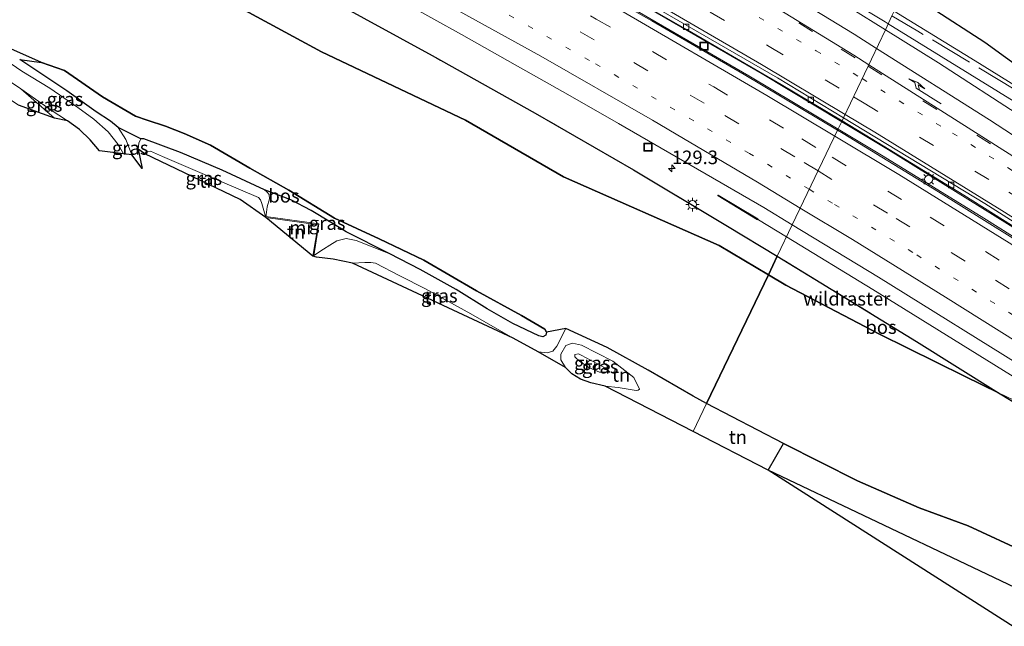
# Model space of a CAD drawing. Units: metres. Extents: x 189995 to 200010, y 443749 to 450001.
# Drawn here: x 192581 to 192763, y 447232 to 447344 of the extents above; entities that cross this region are included whole.
import ezdxf
from ezdxf.enums import TextEntityAlignment as Align

# ---------------------------------------------------------------- set-up
doc = ezdxf.new("R2010")
doc.units = ezdxf.units.M
for name, pattern in [('IE-TERREINAFSCHEIDING', [10, 8, -2]), ('VW-1-3_STREEP', [4, 1, -3]), ('VW-3-9_STREEP', [12, 3, -9])]:
    doc.linetypes.add(name, pattern=pattern)
doc.layers.get('0').update_dxf_attribs({"lineweight": 25})
for name, color, linetype, lineweight in [('B-ME-AM-KILOMETR-S-B1', 7, 'Continuous', 18), ('B-ME-BV-GELEIDECONSTRUCTIE-GELEIDERAIL-L-B1', 213, 'BV-GELEIDERAIL', 18), ('B-ME-GR-BOS-GV-B6', 10, 'Continuous', 25), ('B-ME-GW-KRUINLIJN-L-B1', 93, 'Continuous', 18), ('B-ME-GW-TEENLIJN-L-B1', 93, 'Continuous', 18), ('B-ME-IE-GRASLAND-GV-B6', 93, 'Continuous', 18), ('B-ME-IE-GRONDWERKLIJN-GROND_INGERICHT-GV-B6', 253, 'Continuous', 18), ('B-ME-IE-HULPGEOMETRIE-L-B1', 53, 'Continuous', 18), ('B-ME-IE-INRICHTINGSELEMENT-S-B1', 253, 'Continuous', 18), ('B-ME-IE-MEUBILAIR_WEGMEUBILAIR-LICHTMAST-S-B1', 8, 'Continuous', 18), ('B-ME-IE-TERMINAL-L-B1', 8, 'Continuous', 18), ('B-ME-IE-TERREINAFSCHEIDING-RASTERHEKWERK-L-B1', 8, 'IE-TERREINAFSCHEIDING', 18), ('B-ME-KG-KADASTRAAL-OPNAMEDTMGRENS-L-B1', 10, 'Continuous', 25), ('B-ME-MW-MUUR-L-B1', 8, 'IE-TERREINAFSCHEIDING-KUNSTMATIG', 18), ('B-ME-VH-VERH_SOORT-BETON-OVERIG-GV-B6', 8, 'IE-TERREINAFSCHEIDING-NATUURLIJK-HOUTWAL', 18), ('B-ME-VH-VERH_SOORT-BITUMEN-GV-B6', 8, 'IE-TERREINAFSCHEIDING-NATUURLIJK-HOUTWAL', 18), ('B-ME-VH-VERH_SOORT-ONVERHARD-GV-B6', 8, 'Continuous', 18), ('B-ME-VV-KOLK-S-B1', 8, 'Continuous', 18), ('B-ME-VW-MARKERING-13STREEP-045-L-B1', 255, 'VW-1-3_STREEP', 18), ('B-ME-VW-MARKERING-39STREEP-015-L-B1', 255, 'VW-3-9_STREEP', 18), ('B-ME-VW-MARKERING-PIJLRE750-S-B1', 7, 'Continuous', 18), ('B-ME-VW-MARKERING-STREEP-015-L-B1', 7, 'Continuous', 18)]:
    doc.layers.add(name, color=color, linetype=linetype, lineweight=lineweight)
doc.styles.add('NLCS-ISO', font='NLCS-ISO.TTF')
doc.linetypes.add('BV-GELEIDERAIL', pattern='A,10,-3,[108,NLCS.SHX,S=1,R=0,X=0,Y=0],-3', length=16)
doc.linetypes.add('IE-TERREINAFSCHEIDING-KUNSTMATIG', pattern='A,4,[82,NLCS.SHX,S=0.75,R=90,X=0,Y=0],4,-2', length=10)
doc.linetypes.add('IE-TERREINAFSCHEIDING-NATUURLIJK-HOUTWAL', pattern='A,7,-1.5,[67,NLCS.SHX,S=0.75,R=45,X=0,Y=0],-1.5,7,-1.5,[70,NLCS.SHX,S=0.75,R=0,X=0,Y=0],-1.5', length=20)

# ---------------------------------------------------------------- blocks, each defined once
blk = doc.blocks.new('put')
for p, q in [((0.75, 0.75), (-0.75, 0.75)), ((-0.75, 0.75), (-0.75, -0.75)), ((0.75, -0.75), (0.75, 0.75)), ((-0.75, -0.75), (0.75, -0.75))]:
    blk.add_line(p, q)
blk.add_lwpolyline([(-0.625, 0.625), (0.625, 0.625), (0.625, -0.625), (-0.625, -0.625)], close=True)
blk = doc.blocks.new('hecto')
for p, q in [((0, 0.625), (-0.625, 0)), ((0, -0.625), (0, 0.625)), ((-0.625, 0), (0.625, 0)), ((0.625, 0), (0, -0.625))]:
    blk.add_line(p, q)
blk = doc.blocks.new('kolk')
blk.add_lwpolyline([(-0.5, -0.5), (0.5, -0.5), (0.5, 0.5), (-0.5, 0.5)], close=True)
blk = doc.blocks.new('lantaarnpaal')
for p, q in [((-0.75, 0), (-1.25, 0)), ((-0.88, 0.88), (-0.53, 0.53)), ((0, 0.75), (0, 1.25)), ((0.53, 0.53), (0.88, 0.88)), ((0.75, 0), (1.25, 0)), ((-0.53, -0.53), (-0.88, -0.88)), ((0, -0.75), (0, -1.25)), ((0.53, -0.53), (0.88, -0.88))]:
    blk.add_line(p, q)
blk.add_circle((0, 0), 0.75)
blk = doc.blocks.new('pijlr')
for p, q in [((0, 0, 0.1), (5.45, 0, 0.1)), ((5.45, -0.75, 0.1), (4.7, 0, 0.1)), ((6.2, -0.75, 0.1), (5.45, 0, 0.1)), ((4, -0.75, 0.1), (5.45, -0.75, 0.1)), ((5.7, -1.05, 0.1), (4, -0.75, 0.1)), ((7.5, -0.75, 0.1), (5.7, -1.05, 0.1)), ((7.5, -0.75, 0.1), (6.2, -0.75, 0.1))]:
    blk.add_line(p, q)

msp = doc.modelspace()

# ---------------------------------------------------------------- linework, layer by layer
at = {"layer": 'B-ME-BV-GELEIDECONSTRUCTIE-GELEIDERAIL-L-B1'}
for points in [[(192741.26, 447343.72, 64.2), (192740.69, 447344.07, 64.21), (192711.14, 447361.93, 64.36), (192682.19, 447379.28, 64.54), (192674.62, 447384.08, 64.6), (192654.83, 447396.18, 64.67), (192634.73, 447407.94, 64.81), (192615.96, 447418.5, 64.91), (192595.63, 447429.51, 64.97), (192571.88, 447441.9, 65.02), (192549.28, 447453.3, 65.11), (192505.62, 447474.85, 65.27), (192480.68, 447486.99, 65.33), (192469.37, 447492.22, 65.35), (192458.67, 447496.81, 65.33), (192449.95, 447500.36, 65.34), (192428.59, 447508.66, 65.37)], [(192413.1, 447481.09, 64.67), (192440.45, 447470.36, 64.65), (192455.41, 447464.33, 64.65), (192483.91, 447452.46, 64.6), (192508.87, 447441.58, 64.55), (192535.52, 447429.74, 64.54), (192555.66, 447420.38, 64.48), (192583.54, 447406.88, 64.43), (192604.55, 447396.47, 64.38), (192625.5, 447385.73, 64.36), (192656.35, 447369.41, 64.24), (192675.43, 447358.9, 64.15), (192697.41, 447346.4, 64.02), (192717.97, 447334.46, 63.91), (192732.67, 447325.65, 63.82)], [(192732, 447324.25, 63.81), (192715.51, 447334.12, 63.91), (192690.66, 447348.59, 64.04), (192674.99, 447357.41, 64.11), (192645.05, 447373.72, 64.26), (192622.49, 447385.63, 64.34), (192596.59, 447398.77, 64.41), (192573.91, 447409.94, 64.49), (192546.14, 447423.26, 64.56), (192518.2, 447436.15, 64.62), (192496.83, 447445.42, 64.63), (192459.82, 447461.02, 64.67), (192439.73, 447469.2, 64.68), (192412.36, 447479.75, 64.7)], [(192967.2, 447184.11, 62.15), (192944.29, 447202.25, 62.41), (192909.12, 447229.29, 62.81), (192895.28, 447239.59, 62.93), (192868.14, 447259.03, 63.16), (192834.43, 447282.89, 63.46), (192810.35, 447299.55, 63.69), (192783.9, 447317.24, 63.85), (192771.43, 447325.16, 63.95), (192741.26, 447343.72, 64.2)], [(193015.86, 447117.7, 61.06), (192998.62, 447132.53, 61.3), (192976.44, 447151.08, 61.61), (192960.99, 447163.77, 61.77), (192934.21, 447185.13, 62.09), (192915.45, 447199.6, 62.28), (192901.1, 447210.55, 62.43), (192868.82, 447234.24, 62.76), (192842.46, 447252.88, 63.01), (192821.55, 447267.19, 63.2), (192804.92, 447278.31, 63.31), (192777.46, 447296.19, 63.51), (192758.95, 447307.82, 63.65), (192740.32, 447319.27, 63.76), (192732, 447324.25, 63.81)], [(192732.67, 447325.65, 63.82), (192741.32, 447320.46, 63.76), (192770.66, 447302.24, 63.59), (192803.08, 447281.31, 63.35), (192828.8, 447264.06, 63.12), (192847, 447251.56, 62.97), (192873.95, 447232.34, 62.73), (192896.16, 447216.03, 62.52), (192926.82, 447192.8, 62.18), (192939.76, 447182.71, 62.03), (192963.99, 447163.3, 61.75), (192987.88, 447143.6, 61.46), (193003.1, 447130.76, 61.29), (193016.52, 447119.15, 61.1)], [(192717.15, 447307.62, 63.55), (192717.29, 447307.53, 63.54), (192722.45, 447304.4, 63.51)], [(192722.45, 447304.4, 63.51), (192738.43, 447294.67, 63.41), (192766.94, 447276.97, 63.22), (192784.4, 447266.5, 63.11), (192785.1, 447266.08, 63.11), (192785.61, 447265.77, 63.11), (192824.56, 447241.78, 62.83), (192851.88, 447224.03, 62.62), (192859.18, 447219.03, 62.55), (192883.24, 447201.39, 62.3), (192906.32, 447184.07, 62.06), (192921.1, 447172.59, 61.9), (192946.96, 447152.1, 61.6), (192966.43, 447136.18, 61.36), (192988.87, 447117.3, 61.05), (193007.69, 447100.83, 60.79), (193007.78, 447100.75, 60.79)]]:
    msp.add_polyline3d(points, dxfattribs=at)
at = {"layer": 'B-ME-GR-BOS-GV-B6'}
for points in [[(192600.63, 447367.69, 62.83), (192600.75, 447367.63, 62.98), (192606.78, 447364.55, 62.94), (192609.05, 447363.4, 62.93), (192619.83, 447357.91, 62.73), (192638.41, 447348.01, 62.81), (192657, 447337.85, 62.67), (192676.03, 447327.2, 62.51), (192694.19, 447316.73, 62.44), (192711.56, 447306.38, 62.36), (192720.72, 447300.81, 62.37), (192719.12, 447297.37, 62.49), (192710.04, 447302.8, 62.42), (192681.28, 447315.49, 62.8), (192663.18, 447325.91, 62.71), (192636.59, 447338.57, 62.87), (192611.16, 447352.32, 63.01), (192585, 447366.24, 62.85), (192554.65, 447380.65, 63.02)], [(192554.65, 447380.65, 63.02), (192585, 447366.24, 62.85), (192611.16, 447352.32, 63.01), (192636.59, 447338.57, 62.87), (192663.18, 447325.91, 62.71), (192681.28, 447315.49, 62.8), (192710.04, 447302.8, 62.42), (192719.12, 447297.37, 62.49), (192707.72, 447273.58, 76.05), (192705.26, 447274.93, 76.03), (192696.94, 447279.77, 75.96), (192689.35, 447283.92, 75.92), (192681.69, 447287.44, 75.87), (192678.15, 447286.8, 77.11), (192677.82, 447287.34, 77.11), (192673.49, 447289.84, 77.27), (192665.18, 447294.42, 77.23), (192655.5, 447300.07, 77.17), (192647.24, 447303.99, 77.16)], [(192773.72, 447329.7, 65.56), (192759.13, 447340.25, 66.41), (192749.23, 447346.68, 66.5), (192744.02, 447349.5, 66.4), (192753.52, 447369.16, 76.89), (192770.43, 447356.73, 76.13)], [(192647.24, 447303.99, 77.16), (192638.96, 447307.86, 77.16), (192630.51, 447313.01, 77.11), (192623.34, 447317.08, 76.96), (192616.04, 447321.29, 76.76), (192611.21, 447323.44, 76.64), (192607.74, 447324.85, 76.63), (192604.33, 447325.92, 76.58), (192602.17, 447326.69, 76.47), (192596.1, 447330.24, 76.35), (192589.06, 447335.13, 76.17), (192584.81, 447336.61, 76.17), (192576.9, 447340.07, 75.32)], [(192626.03, 447313.04, 76.95), (192618.2, 447316.7, 76.94), (192610.53, 447319.98, 76.92), (192603.72, 447322.5, 76.69), (192603.19, 447322.49, 76.67), (192599.01, 447324.57, 76.52), (192597.56, 447325.76, 76.49), (192594.96, 447327.48, 76.42), (192589.49, 447331.32, 76.28), (192580.81, 447337.12, 76.09), (192584.81, 447336.61, 76.17), (192589.06, 447335.13, 76.17), (192596.1, 447330.24, 76.35), (192602.17, 447326.69, 76.47), (192604.33, 447325.92, 76.58), (192607.74, 447324.85, 76.63), (192611.21, 447323.44, 76.64), (192616.04, 447321.29, 76.76), (192623.34, 447317.08, 76.96), (192630.51, 447313.01, 77.11), (192638.96, 447307.86, 77.16), (192647.24, 447303.99, 77.16), (192655.5, 447300.07, 77.17), (192665.18, 447294.42, 77.23), (192673.49, 447289.84, 77.27), (192677.82, 447287.34, 77.11), (192678.15, 447286.8, 77.11), (192678.02, 447286.24, 77.11), (192677.46, 447285.93, 77.1), (192676.71, 447286.11, 77.08), (192671.9, 447288.36, 77.26), (192667.2, 447291.07, 77.37), (192661.47, 447294.63, 77.23), (192654.82, 447298.37, 77.21), (192649.19, 447301.27, 77.22), (192641.11, 447305.33, 77.18), (192638.22, 447307.09, 77.18), (192634.68, 447309.24, 77.12), (192630.89, 447311.19, 77.13), (192626.03, 447313.04, 76.95)], [(192722.35, 447295.44, 62.51), (192719.12, 447297.37, 62.49), (192720.72, 447300.81, 62.37), (192728.8, 447295.89, 62.37), (192746.5, 447285.08, 62.07), (192761.62, 447275.6, 62.05), (192755.37, 447278.63, 62.24), (192739.63, 447286.4, 62.38), (192722.35, 447295.44, 62.51)], [(192811.58, 447224.01, 71.51), (192791.73, 447234.09, 72.38), (192778.24, 447240.85, 72.97), (192766.93, 447245.93, 73.64), (192756.01, 447251.01, 74.13), (192746.99, 447254.35, 74.79), (192735.58, 447259.29, 75.47), (192721.9, 447266.23, 76.01), (192707.72, 447273.58, 76.05), (192719.12, 447297.37, 62.49), (192722.35, 447295.44, 62.51), (192739.63, 447286.4, 62.38), (192755.37, 447278.63, 62.24), (192761.62, 447275.6, 62.05), (192763.96, 447274.14, 62.05), (192767.5, 447271.99, 62.14), (192780.73, 447263.95, 62.51), (192796.97, 447254.22, 62.48), (192799.92, 447253.89, 62.46), (192800.2, 447254.09, 62.2), (192802.59, 447252.56, 62.15), (192804.58, 447249.92, 62.51), (192817.71, 447242.43, 62.34), (192834.88, 447231.65, 62.17)], [(192794.66, 447225.31, 71.86), (192756.87, 447243.29, 73.84), (192719.07, 447261.27, 75.82), (192721.9, 447266.23, 76.01), (192735.58, 447259.29, 75.47), (192746.99, 447254.35, 74.79), (192756.01, 447251.01, 74.13), (192766.93, 447245.93, 73.64), (192778.24, 447240.85, 72.97), (192791.73, 447234.09, 72.38), (192811.58, 447224.01, 71.51)]]:
    msp.add_polyline3d(points, dxfattribs=at)
at = {"layer": 'B-ME-GW-KRUINLIJN-L-B1'}
msp.add_line((192581, 447331.69, 75.17), (192587.24, 447326.31, 75.61), dxfattribs=at)
for points in [[(192601.5, 447319.54, 76.43), (192600.39, 447322.37, 76.47), (192599.01, 447324.57, 76.52), (192597.56, 447325.76, 76.49), (192594.96, 447327.48, 76.42), (192589.49, 447331.32, 76.28), (192580.81, 447337.12, 76.09), (192584.81, 447336.61, 76.17), (192589.06, 447335.13, 76.17), (192596.1, 447330.24, 76.35), (192602.17, 447326.69, 76.47), (192604.33, 447325.92, 76.58), (192607.74, 447324.85, 76.63), (192611.21, 447323.44, 76.64), (192616.04, 447321.29, 76.76), (192623.34, 447317.08, 76.96), (192630.51, 447313.01, 77.11), (192638.96, 447307.86, 77.16), (192647.24, 447303.99, 77.16), (192655.5, 447300.07, 77.17), (192665.18, 447294.42, 77.23), (192673.49, 447289.84, 77.27), (192677.82, 447287.34, 77.11), (192678.15, 447286.8, 77.11), (192678.02, 447286.24, 77.11), (192677.46, 447285.93, 77.1), (192676.71, 447286.11, 77.08), (192671.9, 447288.36, 77.26), (192667.2, 447291.07, 77.37), (192661.47, 447294.63, 77.23), (192654.82, 447298.37, 77.21), (192649.19, 447301.27, 77.22), (192642.99, 447303.71, 77.22), (192641.1, 447304.09, 77.23), (192639.42, 447303.66, 77.19), (192638.1, 447302.84, 77.13), (192636.95, 447302.09, 77), (192634.97, 447300.8, 76.08)], [(192626.26, 447307.93, 76), (192626.52, 447309.95, 76.79), (192626.96, 447311.39, 76.8), (192626.89, 447312.23, 76.85), (192626.49, 447312.7, 76.95), (192626.03, 447313.04, 76.95), (192618.2, 447316.7, 76.94), (192610.53, 447319.98, 76.92), (192603.72, 447322.5, 76.69), (192603.19, 447322.49, 76.67), (192602.83, 447321.69, 76.64), (192602.69, 447320.57, 76.55)], [(192681.69, 447287.44, 75.87), (192689.35, 447283.92, 75.92), (192696.94, 447279.77, 75.96), (192705.26, 447274.93, 76.03), (192707.72, 447273.58, 76.05)], [(192689.84, 447279.4, 77.4), (192687.91, 447279.36, 77.36), (192686.09, 447280.21, 77.37), (192684.31, 447281.34, 77.37), (192683.34, 447282.25, 77.37), (192683.36, 447282.68, 77.42), (192684.05, 447282.78, 77.43), (192684.53, 447282.52, 77.43), (192689.13, 447280.06, 77.4), (192689.84, 447279.4, 77.4)], [(192707.72, 447273.58, 76.05), (192721.9, 447266.23, 76.01), (192735.58, 447259.29, 75.47), (192746.99, 447254.35, 74.79), (192756.01, 447251.01, 74.13), (192766.93, 447245.93, 73.64), (192778.24, 447240.85, 72.97), (192791.73, 447234.09, 72.38), (192811.58, 447224.01, 71.51), (192823.08, 447217.71, 70.84), (192835.25, 447210.81, 70.13), (192855.32, 447198.63, 69.39), (192873.53, 447187.26, 68.46), (192887.6, 447178.31, 67.7), (192903.79, 447167.72, 67.08), (192923.47, 447154.34, 66.38), (192936.23, 447145.67, 65.71), (192952.26, 447131.99, 65.68), (192970.07, 447116.49, 65.41), (192990.68, 447098.33, 66.39), (193002.11, 447088.81, 66.21)]]:
    msp.add_polyline3d(points, dxfattribs=at)
at = {"layer": 'B-ME-GW-TEENLIJN-L-B1'}
for points in [[(192397.65, 447453.44, 63.26), (192405.02, 447450.36, 63.32), (192427.08, 447441.89, 63.21), (192431.63, 447438.8, 63.03), (192437.87, 447432.69, 63.52), (192456.3, 447426.01, 63.35), (192469.96, 447420.73, 63.34), (192490.56, 447411.53, 63.12), (192509.71, 447402.32, 63.14), (192535.25, 447391.37, 63.02), (192554.65, 447380.65, 63.02), (192585, 447366.24, 62.85), (192611.16, 447352.32, 63.01), (192636.59, 447338.57, 62.87), (192663.18, 447325.91, 62.71), (192681.28, 447315.49, 62.8), (192710.04, 447302.8, 62.42), (192719.12, 447297.37, 62.49)], [(192802.09, 447307.61, 62.9), (192785.3, 447319.2, 63.18), (192769.66, 447329.23, 63.21), (192757.35, 447336.9, 63.37), (192743.16, 447345.56, 63.38), (192742.35, 447346.08, 63.39)], [(192626.26, 447307.93, 76), (192625.53, 447310.54, 76.01), (192625.32, 447311.21, 76.02), (192624.91, 447311.64, 75.97), (192614.96, 447315.91, 75.93), (192607.19, 447319.23, 75.82), (192604.98, 447320.22, 75.75), (192604.2, 447320.11, 75.74), (192603.95, 447319.71, 75.75)], [(192642.29, 447299.55, 76.23), (192644.54, 447299.62, 76.14), (192645.66, 447299.64, 76.08), (192646.52, 447299.5, 76.05), (192651.04, 447297.2, 76.12), (192655.75, 447294.75, 76.21), (192664.16, 447290.17, 76.19), (192671.98, 447285.67, 76.05)], [(192719.12, 447297.37, 62.49), (192722.35, 447295.44, 62.51), (192739.63, 447286.4, 62.38), (192755.37, 447278.63, 62.24), (192761.62, 447275.6, 62.05), (192768.7, 447272.18, 61.99), (192778.98, 447266.64, 62.09), (192783.31, 447263.86, 62.37), (192793.4, 447257.36, 62.15), (192799.78, 447255.35, 61.97), (192803.65, 447253.09, 61.93), (192808, 447249.73, 61.92), (192826.07, 447239.24, 61.78), (192844, 447227.38, 61.54), (192861.66, 447215.36, 61.34), (192879.83, 447201.9, 61.15), (192896.72, 447189.14, 61.01), (192914.9, 447175.54, 60.78), (192932.28, 447162.09, 60.65), (192952.05, 447146.75, 60.4), (192953.68, 447145.36, 60.44), (192955.16, 447144.12, 60.41), (192969.2, 447132.78, 60.32)], [(192676.6, 447283.15, 75.94), (192678.27, 447282.94, 75.89), (192679.32, 447283.28, 75.84), (192680.02, 447284.19, 75.93), (192681.69, 447287.44, 75.87)], [(192681.65, 447280.22, 76.02), (192680.79, 447281.66, 76), (192680.77, 447282.69, 76), (192681.72, 447284.34, 75.97), (192682.94, 447284.75, 75.98), (192684.63, 447284.38, 75.98), (192690.41, 447281.45, 75.98), (192694.27, 447278.38, 76.08), (192695.33, 447276.26, 76.18), (192695.04, 447276.04, 76.15), (192694.68, 447276.02, 76.14), (192691.35, 447276.57, 76.15), (192688.95, 447276.83, 76.14)]]:
    msp.add_polyline3d(points, dxfattribs=at)
at = {"layer": 'B-ME-IE-GRASLAND-GV-B6'}
for points in [[(192580.13, 447438.79, 64.63), (192598.69, 447429.03, 64.27), (192619.15, 447417.89, 64.3), (192637.25, 447407.59, 64.2), (192658.01, 447395.47, 63.97), (192669, 447389.5, 63.99), (192681.4, 447382.42, 63.93), (192696.61, 447374.58, 63.73), (192715.19, 447363.33, 63.64), (192726.23, 447356.34, 63.6), (192742.35, 447346.08, 63.39), (192741.95, 447345.21, 63.42), (192740.75, 447342.62, 63.47), (192734.45, 447346.55, 63.52), (192719.98, 447355.39, 63.62)], [(192732.73, 447325.78, 63.03), (192731.91, 447324.06, 63.04), (192714.67, 447334.34, 63.15), (192697.62, 447344.26, 63.24), (192677.9, 447355.44, 63.32), (192658.65, 447366.06, 63.43), (192640.57, 447375.79, 63.51), (192620.8, 447386.16, 63.58), (192601.59, 447395.94, 63.63), (192581.29, 447406.06, 63.71), (192560.78, 447415.96, 63.76)], [(192575.29, 447411.17, 63.65), (192585.86, 447406, 63.65), (192595.66, 447401.22, 63.63), (192601.11, 447398.23, 63.59), (192616.5, 447390.46, 63.6), (192634.69, 447380.99, 63.53), (192653.6, 447371.01, 63.44), (192669.53, 447362.4, 63.38), (192687.03, 447352.48, 63.31), (192704.24, 447342.56, 63.18), (192721.46, 447332.51, 63.11), (192732.73, 447325.78, 63.03)], [(192652.19, 447347.41, 62.94), (192662.43, 447341.73, 62.89), (192672.37, 447336.13, 62.85), (192682.08, 447330.67, 62.82), (192691.41, 447325.32, 62.75), (192718.31, 447309.78, 62.68), (192723.52, 447306.61, 62.64), (192720.72, 447300.81, 62.37), (192711.56, 447306.38, 62.36), (192694.19, 447316.73, 62.44), (192676.03, 447327.2, 62.51), (192657, 447337.85, 62.67), (192638.41, 447348.01, 62.81)], [(192769.66, 447329.23, 63.21), (192757.35, 447336.9, 63.37), (192743.16, 447345.56, 63.38), (192742.35, 447346.08, 63.39), (192744.02, 447349.5, 66.4), (192749.23, 447346.68, 66.5), (192759.13, 447340.25, 66.41), (192773.72, 447329.7, 65.56)], [(192766.14, 447326.41, 63.28), (192750.54, 447336.51, 63.39), (192740.75, 447342.62, 63.47), (192741.95, 447345.21, 63.42), (192742.35, 447346.08, 63.39), (192743.16, 447345.56, 63.38), (192757.35, 447336.9, 63.37), (192769.66, 447329.23, 63.21)], [(192587.24, 447326.31, 75.61), (192580.61, 447328.72, 75.54), (192573.68, 447333.29, 75.41), (192569.91, 447335.81, 75.26), (192569.07, 447336.19, 75.28), (192568.04, 447336.27, 75.33), (192567.01, 447336.11, 75.23), (192561.88, 447339.42, 74.78), (192561.99, 447343.77, 75.04), (192567.36, 447340.68, 75.03), (192573.49, 447336.68, 75.05), (192581, 447331.69, 75.17), (192587.24, 447326.31, 75.61)], [(192578.07, 447337.16, 75.26), (192577.12, 447338.5, 75.26), (192576.86, 447339.3, 75.28), (192576.9, 447340.07, 75.32), (192584.81, 447336.61, 76.17), (192580.81, 447337.12, 76.09), (192589.49, 447331.32, 76.28), (192594.96, 447327.48, 76.42), (192597.56, 447325.76, 76.49), (192599.01, 447324.57, 76.52), (192600.39, 447322.37, 76.47), (192601.5, 447319.54, 76.43), (192599.99, 447319.72, 75.59), (192599, 447321.43, 75.57), (192597.16, 447323.77, 75.56), (192594.51, 447326.12, 75.5), (192591.52, 447328.24, 75.41), (192586.36, 447331.84, 75.28), (192581.21, 447334.98, 75.15), (192578.07, 447337.16, 75.26)], [(192589.65, 447325.79, 75.28), (192587.24, 447326.31, 75.61), (192581, 447331.69, 75.17), (192586.41, 447327.9, 75.24), (192589.65, 447325.79, 75.28)], [(192603.19, 447322.49, 76.67), (192602.83, 447321.69, 76.64), (192602.69, 447320.57, 76.55), (192603.43, 447317.03, 76.38), (192601.5, 447319.54, 76.43), (192600.39, 447322.37, 76.47), (192599.01, 447324.57, 76.52), (192603.19, 447322.49, 76.67)], [(192878.83, 447226.62, 61.9), (192861.72, 447239, 62.04), (192844.78, 447250.92, 62.24), (192826.73, 447263.39, 62.37), (192808.35, 447275.69, 62.5), (192785.84, 447290.48, 62.66), (192768.02, 447301.82, 62.81), (192750.58, 447312.71, 62.91), (192732.94, 447323.45, 63.03), (192731.91, 447324.06, 63.04), (192732.73, 447325.78, 63.03), (192738.14, 447322.54, 62.99), (192755.24, 447312.09, 62.91), (192771.67, 447301.73, 62.8), (192788.2, 447291.1, 62.67), (192802.26, 447282.03, 62.59), (192815.05, 447273.45, 62.5), (192832.19, 447261.84, 62.28), (192849.23, 447250.06, 62.17), (192864.98, 447238.91, 62), (192881.2, 447227.08, 61.8)], [(192626.26, 447307.93, 76), (192625.53, 447310.54, 76.01), (192625.32, 447311.21, 76.02), (192624.91, 447311.64, 75.97), (192614.96, 447315.91, 75.93), (192607.19, 447319.23, 75.82), (192604.98, 447320.22, 75.75), (192604.2, 447320.11, 75.74), (192603.95, 447319.71, 75.75), (192602.69, 447320.57, 76.55), (192602.83, 447321.69, 76.64), (192603.19, 447322.49, 76.67), (192603.72, 447322.5, 76.69), (192610.53, 447319.98, 76.92), (192618.2, 447316.7, 76.94), (192626.03, 447313.04, 76.95), (192626.49, 447312.7, 76.95), (192626.89, 447312.23, 76.85), (192626.96, 447311.39, 76.8), (192626.52, 447309.95, 76.79), (192626.26, 447307.93, 76)], [(192626.26, 447307.93, 76), (192626.52, 447309.95, 76.79), (192626.96, 447311.39, 76.8), (192626.89, 447312.23, 76.85), (192626.49, 447312.7, 76.95), (192626.03, 447313.04, 76.95), (192630.89, 447311.19, 77.13), (192634.68, 447309.24, 77.12), (192638.22, 447307.09, 77.18), (192641.11, 447305.33, 77.18), (192649.19, 447301.27, 77.22), (192642.99, 447303.71, 77.22), (192641.1, 447304.09, 77.23), (192639.42, 447303.66, 77.19), (192638.1, 447302.84, 77.13), (192636.95, 447302.09, 77), (192634.97, 447300.8, 76.08), (192635.94, 447306.62, 76.05), (192626.26, 447307.93, 76)], [(192768.7, 447272.18, 61.99), (192761.62, 447275.6, 62.05), (192746.5, 447285.08, 62.07), (192728.8, 447295.89, 62.37), (192720.72, 447300.81, 62.37), (192723.52, 447306.61, 62.64), (192739.45, 447296.92, 62.54), (192767.96, 447279.21, 62.35)], [(192678.15, 447286.8, 77.11), (192681.69, 447287.44, 75.87), (192680.02, 447284.19, 75.93), (192679.32, 447283.28, 75.84), (192678.27, 447282.94, 75.89), (192676.6, 447283.15, 75.94), (192671.98, 447285.67, 76.05), (192664.16, 447290.17, 76.19), (192655.75, 447294.75, 76.21), (192651.04, 447297.2, 76.12), (192646.52, 447299.5, 76.05), (192645.66, 447299.64, 76.08), (192644.54, 447299.62, 76.14), (192642.29, 447299.55, 76.23), (192638.69, 447300.28, 76.26), (192635.64, 447300.64, 76.29), (192634.97, 447300.8, 76.08), (192636.95, 447302.09, 77), (192638.1, 447302.84, 77.13), (192639.42, 447303.66, 77.19), (192641.1, 447304.09, 77.23), (192642.99, 447303.71, 77.22), (192649.19, 447301.27, 77.22), (192654.82, 447298.37, 77.21), (192661.47, 447294.63, 77.23), (192667.2, 447291.07, 77.37), (192671.9, 447288.36, 77.26), (192676.71, 447286.11, 77.08), (192677.46, 447285.93, 77.1), (192678.02, 447286.24, 77.11), (192678.15, 447286.8, 77.11)], [(192684.63, 447284.38, 75.98), (192690.41, 447281.45, 75.98), (192694.27, 447278.38, 76.08), (192695.33, 447276.26, 76.18), (192695.04, 447276.04, 76.15), (192694.68, 447276.02, 76.14), (192691.35, 447276.57, 76.15), (192688.95, 447276.83, 76.14), (192686.3, 447277.41, 76.06), (192684.42, 447278.07, 76.06), (192682.84, 447279.06, 76.05), (192681.65, 447280.22, 76.02), (192680.79, 447281.66, 76), (192680.77, 447282.69, 76), (192681.72, 447284.34, 75.97), (192682.94, 447284.75, 75.98), (192684.63, 447284.38, 75.98)], [(192689.84, 447279.4, 77.4), (192687.91, 447279.36, 77.36), (192686.09, 447280.21, 77.37), (192684.31, 447281.34, 77.37), (192683.34, 447282.25, 77.37), (192683.36, 447282.68, 77.42), (192684.05, 447282.78, 77.43), (192684.53, 447282.52, 77.43), (192689.13, 447280.06, 77.4), (192689.84, 447279.4, 77.4)], [(192686.09, 447280.21, 77.37), (192687.91, 447279.36, 77.36), (192689.84, 447279.4, 77.4), (192689.13, 447280.06, 77.4), (192684.53, 447282.52, 77.43), (192684.05, 447282.78, 77.43), (192683.36, 447282.68, 77.42), (192683.34, 447282.25, 77.37), (192684.31, 447281.34, 77.37), (192686.09, 447280.21, 77.37)], [(192834.88, 447231.65, 62.17), (192817.71, 447242.43, 62.34), (192804.58, 447249.92, 62.51), (192802.59, 447252.56, 62.15), (192800.2, 447254.09, 62.2), (192799.92, 447253.89, 62.46), (192796.97, 447254.22, 62.48), (192780.73, 447263.95, 62.51), (192767.5, 447271.99, 62.14), (192763.96, 447274.14, 62.05), (192761.62, 447275.6, 62.05), (192768.7, 447272.18, 61.99), (192778.98, 447266.64, 62.09), (192783.31, 447263.86, 62.37), (192793.4, 447257.36, 62.15), (192799.78, 447255.35, 61.97), (192803.65, 447253.09, 61.93), (192808, 447249.73, 61.92), (192826.07, 447239.24, 61.78), (192844, 447227.38, 61.54)]]:
    msp.add_polyline3d(points, dxfattribs=at)
at = {"layer": 'B-ME-IE-GRONDWERKLIJN-GROND_INGERICHT-GV-B6'}
for points in [[(192626.26, 447307.93, 76), (192621.53, 447311.3, 75.9), (192603.95, 447319.71, 75.75), (192604.2, 447320.11, 75.74), (192604.98, 447320.22, 75.75), (192607.19, 447319.23, 75.82), (192614.96, 447315.91, 75.93), (192624.91, 447311.64, 75.97), (192625.32, 447311.21, 76.02), (192625.53, 447310.54, 76.01), (192626.26, 447307.93, 76)], [(192634.97, 447300.8, 76.08), (192626.26, 447307.93, 76), (192635.94, 447306.62, 76.05), (192634.97, 447300.8, 76.08)], [(192646.52, 447299.5, 76.05), (192651.04, 447297.2, 76.12), (192655.75, 447294.75, 76.21), (192664.16, 447290.17, 76.19), (192671.98, 447285.67, 76.05), (192642.29, 447299.55, 76.23), (192644.54, 447299.62, 76.14), (192645.66, 447299.64, 76.08), (192646.52, 447299.5, 76.05)], [(192705.24, 447268.42, 75.98), (192688.95, 447276.83, 76.14), (192691.35, 447276.57, 76.15), (192694.68, 447276.02, 76.14), (192695.04, 447276.04, 76.15), (192695.33, 447276.26, 76.18), (192694.27, 447278.38, 76.08), (192690.41, 447281.45, 75.98), (192684.63, 447284.38, 75.98), (192682.94, 447284.75, 75.98), (192681.72, 447284.34, 75.97), (192680.77, 447282.69, 76), (192680.79, 447281.66, 76), (192681.65, 447280.22, 76.02), (192676.6, 447283.15, 75.94), (192678.27, 447282.94, 75.89), (192679.32, 447283.28, 75.84), (192680.02, 447284.19, 75.93), (192681.69, 447287.44, 75.87), (192689.35, 447283.92, 75.92), (192696.94, 447279.77, 75.96), (192705.26, 447274.93, 76.03), (192707.72, 447273.58, 76.05), (192705.24, 447268.42, 75.98)], [(192707.72, 447273.58, 76.05), (192721.9, 447266.23, 76.01), (192719.07, 447261.27, 75.82), (192705.24, 447268.42, 75.98), (192707.72, 447273.58, 76.05)], [(192930.33, 447126.55, 65.14), (192719.07, 447261.27, 75.82), (192756.87, 447243.29, 73.84), (192794.66, 447225.31, 71.86), (192812.13, 447216.2, 70.95), (192828.27, 447206.54, 70.18), (192851.25, 447191.58, 68.93), (192874.23, 447176.62, 67.68), (192891.39, 447165.51, 66.86), (192908.88, 447154.12, 66.21), (192924.95, 447143.41, 65.44), (192930.33, 447126.55, 65.14)]]:
    msp.add_polyline3d(points, dxfattribs=at)
at = {"layer": 'B-ME-IE-HULPGEOMETRIE-L-B1'}
msp.add_polyline3d([(192705.24, 447268.42, 75.98), (192707.72, 447273.58, 76.05), (192719.12, 447297.37, 62.49), (192720.72, 447300.81, 62.37), (192723.52, 447306.61, 62.64), (192731.91, 447324.06, 63.04), (192732.73, 447325.78, 63.03), (192733, 447326.35, 63.13), (192740.75, 447342.62, 63.47), (192741.95, 447345.21, 63.42), (192742.35, 447346.08, 63.39), (192744.02, 447349.5, 66.4), (192753.52, 447369.16, 76.89), (192756.39, 447375.14, 77.04), (192757.05, 447376.53, 77.07), (192758.41, 447379.35, 77.15)], dxfattribs=at)
at = {"layer": 'B-ME-IE-TERMINAL-L-B1'}
msp.add_polyline3d([(192717.19, 447307.69, 63.55), (192717.15, 447307.62, 63.55), (192717.1, 447307.54, 63.55), (192709.85, 447311.93, 63.42), (192709.79, 447311.99, 63.43), (192709.79, 447312.02, 63.43), (192709.81, 447312.06, 63.42), (192709.85, 447312.09, 63.43), (192709.88, 447312.09, 63.43), (192717.19, 447307.69, 63.55)], dxfattribs=at)
at = {"layer": 'B-ME-IE-TERREINAFSCHEIDING-RASTERHEKWERK-L-B1'}
msp.add_line((192719.07, 447261.27, 75.82), (192721.9, 447266.23, 76.01), dxfattribs=at)
for points in [[(192720.72, 447300.81, 62.37), (192711.56, 447306.38, 62.36), (192694.19, 447316.73, 62.44), (192676.03, 447327.2, 62.51), (192657, 447337.85, 62.67), (192638.41, 447348.01, 62.81), (192619.83, 447357.91, 62.73), (192609.05, 447363.4, 62.93), (192606.78, 447364.55, 62.94), (192600.75, 447367.63, 62.98), (192600.63, 447367.69, 62.83), (192581.15, 447377.61, 62.93), (192563.07, 447386.59, 62.96), (192544.15, 447395.45, 63.1), (192527.95, 447402.44, 63.06), (192507.95, 447410.5, 62.91), (192487.49, 447418.44, 63.02), (192472.08, 447424.12, 63.34), (192466.1, 447426.32, 63.24), (192445.11, 447433.9, 62.99), (192431.63, 447438.8, 63.03), (192423.89, 447441.62, 63.31), (192403.93, 447448.89, 63.53), (192396.59, 447451.56, 63.62)], [(192802.09, 447307.61, 62.9), (192799.95, 447308.58, 62.86), (192779.89, 447321.79, 63.1), (192764.87, 447331.48, 63.26), (192746.72, 447342.38, 63.38), (192741.95, 447345.21, 63.42)], [(192746.5, 447285.08, 62.07), (192728.8, 447295.89, 62.37), (192720.72, 447300.81, 62.37)]]:
    msp.add_polyline3d(points, dxfattribs=at)
at = {"layer": 'B-ME-KG-KADASTRAAL-OPNAMEDTMGRENS-L-B1'}
for points in [[(192705.24, 447268.42, 75.98), (192688.95, 447276.83, 76.14), (192686.3, 447277.41, 76.06), (192684.42, 447278.07, 76.06), (192682.84, 447279.06, 76.05), (192681.65, 447280.22, 76.02), (192676.6, 447283.15, 75.94), (192671.98, 447285.67, 76.05), (192642.29, 447299.55, 76.23), (192638.69, 447300.28, 76.26), (192635.64, 447300.64, 76.29), (192634.97, 447300.8, 76.08), (192626.26, 447307.93, 76), (192621.53, 447311.3, 75.9), (192603.95, 447319.71, 75.75), (192602.69, 447320.57, 76.55), (192603.43, 447317.03, 76.38), (192601.5, 447319.54, 76.43), (192599.99, 447319.72, 75.59), (192595.56, 447320.26, 75.48), (192593.84, 447322.28, 75.43), (192591.84, 447324.19, 75.37), (192589.65, 447325.79, 75.28), (192587.24, 447326.31, 75.61), (192580.61, 447328.72, 75.54)], [(192979.3, 447040.64, 64.68), (192976.87, 447046.82, 64.89), (192971.36, 447052.54, 64.99), (192963.98, 447060.95, 65.4), (192956.3, 447079.01, 65.85), (192945.46, 447096.82, 65.56), (192939.04, 447109.87, 65.23), (192930.33, 447126.55, 65.14), (192719.07, 447261.27, 75.82), (192705.24, 447268.42, 75.98)]]:
    msp.add_polyline3d(points, dxfattribs=at)
at = {"layer": 'B-ME-MW-MUUR-L-B1'}
msp.add_polyline3d([(192635.17, 447300.88, 76.95), (192636.09, 447306.77, 76.91), (192626.28, 447308.14, 76.9)], dxfattribs=at)
at = {"layer": 'B-ME-VH-VERH_SOORT-BETON-OVERIG-GV-B6'}
for points in [[(192572.51, 447413.25, 63.77), (192601.02, 447399.17, 63.71), (192616.67, 447391.22, 63.68), (192652.4, 447372.43, 63.55), (192666.88, 447364.52, 63.48), (192694.91, 447348.76, 63.35), (192720.83, 447333.73, 63.2), (192733, 447326.35, 63.13), (192732.73, 447325.78, 63.03), (192721.46, 447332.51, 63.11), (192704.24, 447342.56, 63.18), (192687.03, 447352.48, 63.31), (192669.53, 447362.4, 63.38), (192653.6, 447371.01, 63.44), (192634.69, 447380.99, 63.53), (192616.5, 447390.46, 63.6), (192601.11, 447398.23, 63.59), (192595.66, 447401.22, 63.63), (192585.86, 447406, 63.65), (192575.29, 447411.17, 63.65)], [(192881.2, 447227.08, 61.8), (192864.98, 447238.91, 62), (192849.23, 447250.06, 62.17), (192832.19, 447261.84, 62.28), (192815.05, 447273.45, 62.5), (192802.26, 447282.03, 62.59), (192788.2, 447291.1, 62.67), (192771.67, 447301.73, 62.8), (192755.24, 447312.09, 62.91), (192738.14, 447322.54, 62.99), (192732.73, 447325.78, 63.03), (192733, 447326.35, 63.13), (192759.1, 447310.53, 62.98), (192780.61, 447296.87, 62.82), (192804.14, 447281.56, 62.66), (192828.04, 447265.52, 62.45), (192846.62, 447252.71, 62.29), (192874.18, 447233.2, 62.04), (192907.27, 447208.67, 61.72)]]:
    msp.add_polyline3d(points, dxfattribs=at)
at = {"layer": 'B-ME-VH-VERH_SOORT-BITUMEN-GV-B6'}
for points in [[(192563.57, 447445.08, 64.33), (192581.11, 447436.12, 64.3), (192598.71, 447426.75, 64.26), (192616.4, 447417.06, 64.13), (192633.09, 447407.48, 64.1), (192649.24, 447398.6, 63.99), (192665.97, 447388.55, 63.89), (192681.86, 447378.61, 63.77), (192698.52, 447368.39, 63.68), (192714.01, 447359.02, 63.62), (192719.98, 447355.39, 63.62), (192734.45, 447346.55, 63.52), (192740.75, 447342.62, 63.47), (192733, 447326.35, 63.13), (192720.83, 447333.73, 63.2), (192694.91, 447348.76, 63.35), (192666.88, 447364.52, 63.48), (192652.4, 447372.43, 63.55), (192616.67, 447391.22, 63.68), (192601.02, 447399.17, 63.71), (192572.51, 447413.25, 63.77)], [(192677.9, 447355.44, 63.32), (192697.62, 447344.26, 63.24), (192714.67, 447334.34, 63.15), (192731.91, 447324.06, 63.04), (192723.52, 447306.61, 62.64), (192718.31, 447309.78, 62.68), (192691.41, 447325.32, 62.75), (192682.08, 447330.67, 62.82), (192672.37, 447336.13, 62.85), (192662.43, 447341.73, 62.89), (192652.19, 447347.41, 62.94)], [(192970.6, 447158.87, 61), (192945.91, 447178.79, 61.28), (192927.74, 447193.04, 61.49), (192907.27, 447208.67, 61.72), (192874.18, 447233.2, 62.04), (192846.62, 447252.71, 62.29), (192828.04, 447265.52, 62.45), (192804.14, 447281.56, 62.66), (192780.61, 447296.87, 62.82), (192759.1, 447310.53, 62.98), (192733, 447326.35, 63.13), (192740.75, 447342.62, 63.47), (192750.54, 447336.51, 63.39), (192766.14, 447326.41, 63.28), (192783.55, 447315.12, 63.16), (192800.21, 447303.92, 63.05), (192816.26, 447293.2, 62.9), (192833.69, 447281.24, 62.85), (192851.75, 447268.79, 62.6), (192867.57, 447257.67, 62.48), (192883.28, 447246.25, 62.33), (192899.24, 447234.75, 62.15), (192914.92, 447223.11, 61.99), (192930.75, 447210.93, 61.77)], [(192852.9, 447226.27, 61.75), (192825.58, 447244.03, 61.96), (192786.63, 447268.02, 62.24), (192786.12, 447268.32, 62.24), (192785.42, 447268.74, 62.25), (192767.96, 447279.21, 62.35), (192739.45, 447296.92, 62.54), (192723.52, 447306.61, 62.64), (192731.91, 447324.06, 63.04), (192732.94, 447323.45, 63.03), (192750.58, 447312.71, 62.91), (192768.02, 447301.82, 62.81), (192785.84, 447290.48, 62.66), (192808.35, 447275.69, 62.5), (192826.73, 447263.39, 62.37), (192844.78, 447250.92, 62.24), (192861.72, 447239, 62.04), (192878.83, 447226.62, 61.9)]]:
    msp.add_polyline3d(points, dxfattribs=at)
at = {"layer": 'B-ME-VH-VERH_SOORT-ONVERHARD-GV-B6'}
msp.add_polyline3d([(192578.07, 447337.16, 75.26), (192581.21, 447334.98, 75.15), (192586.36, 447331.84, 75.28), (192591.52, 447328.24, 75.41), (192594.51, 447326.12, 75.5), (192597.16, 447323.77, 75.56), (192599, 447321.43, 75.57), (192599.99, 447319.72, 75.59), (192595.56, 447320.26, 75.48), (192593.84, 447322.28, 75.43), (192591.84, 447324.19, 75.37), (192589.65, 447325.79, 75.28), (192586.41, 447327.9, 75.24), (192581, 447331.69, 75.17), (192573.49, 447336.68, 75.05)], dxfattribs=at)
at = {"layer": 'B-ME-VW-MARKERING-13STREEP-045-L-B1'}
for points in [[(192726.67, 447313.16, 62.81), (192715.65, 447319.77, 62.89), (192705.33, 447325.82, 62.95), (192686.06, 447336.98, 63.05), (192663.04, 447349.91, 63.17), (192635.99, 447364.63, 63.3), (192611, 447377.7, 63.39), (192588.87, 447388.9, 63.48), (192560.82, 447402.65, 63.55)], [(192681.69, 447365.4, 63.61), (192703.63, 447352.98, 63.5), (192727.96, 447338.73, 63.37), (192736.45, 447333.61, 63.31)], [(192736.45, 447333.61, 63.31), (192753.13, 447323.54, 63.21), (192775.85, 447309.32, 63.05), (192803.44, 447291.58, 62.87), (192823.76, 447278.07, 62.71), (192845.39, 447263.29, 62.54), (192869.58, 447246.23, 62.32), (192893.21, 447229.07, 62.08), (192915.63, 447212.31, 61.85), (192941.3, 447192.54, 61.57), (192963.22, 447175.11, 61.33), (192987.08, 447155.63, 61.06), (193004.99, 447140.58, 60.82), (193020.41, 447127.3, 60.6)], [(192726.67, 447313.16, 62.79), (192731.33, 447310.37, 62.75), (192746.53, 447301.06, 62.67), (192763.7, 447290.34, 62.54), (192783.39, 447277.69, 62.41), (192790.73, 447272.87, 62.35), (192803.14, 447264.72, 62.22), (192817.19, 447255.23, 62.16), (192827.15, 447248.47, 62.04), (192830.27, 447246.31, 62.04), (192833.39, 447244.14, 62.09), (192836.47, 447242, 62.15), (192839.54, 447239.85, 62.17), (192842.61, 447237.7, 61.94)]]:
    msp.add_polyline3d(points, dxfattribs=at)
at = {"layer": 'B-ME-VW-MARKERING-39STREEP-015-L-B1'}
for points in [[(192422.96, 447498.61, 64.43), (192427.36, 447496.95, 64.43), (192445.56, 447489.83, 64.43), (192472.91, 447478.6, 64.4), (192475.28, 447477.6, 64.43), (192495.35, 447469.08, 64.42), (192515.78, 447460.01, 64.37), (192534.04, 447451.54, 64.34), (192552.6, 447442.59, 64.29), (192573.69, 447432, 64.22), (192590.17, 447423.38, 64.18), (192609.31, 447412.94, 64.11), (192627.93, 447402.4, 64.02), (192647.07, 447391.15, 63.91), (192664.96, 447380.22, 63.82), (192689.12, 447365.22, 63.67), (192698.46, 447359.76, 63.62), (192714.51, 447350.2, 63.53), (192732.6, 447339.04, 63.42), (192737.55, 447335.9, 63.39)], [(192415.57, 447485.5, 64.07), (192429.75, 447480.07, 64.03), (192453.91, 447470.47, 64.04), (192482.55, 447458.6, 64.03), (192505.53, 447448.75, 64), (192526.72, 447439.31, 63.97), (192552.89, 447427.29, 63.92), (192576, 447416.28, 63.87), (192604.69, 447402.11, 63.8), (192624.1, 447392.17, 63.74), (192653.28, 447376.76, 63.64), (192675.37, 447364.65, 63.54), (192698.02, 447351.88, 63.43), (192719.3, 447339.54, 63.3), (192734.86, 447330.25, 63.22)], [(192409.86, 447475.27, 63.91), (192418.05, 447472.16, 63.9), (192435.18, 447465.46, 63.88), (192444.25, 447461.84, 63.87), (192462.12, 447454.57, 63.86), (192489.94, 447442.83, 63.83), (192514.48, 447432.07, 63.8), (192547.4, 447417.01, 63.75), (192571.42, 447405.58, 63.69), (192598.66, 447392.09, 63.61), (192620.92, 447380.71, 63.53), (192642.69, 447369.24, 63.46), (192665.34, 447356.9, 63.36), (192687.34, 447344.61, 63.24), (192709.02, 447332.08, 63.13), (192725.33, 447322.46, 63.04), (192729.83, 447319.73, 63.01)], [(192728.3, 447316.55, 62.92), (192724, 447319.16, 62.95), (192707.25, 447329.07, 63.05), (192686.95, 447340.78, 63.16), (192666.36, 447352.32, 63.26), (192641.44, 447365.93, 63.38), (192618.96, 447377.77, 63.45), (192596.35, 447389.33, 63.55), (192567.66, 447403.51, 63.63), (192545.61, 447413.97, 63.69), (192513.61, 447428.61, 63.73), (192489.25, 447439.31, 63.75), (192464.38, 447449.83, 63.78), (192442.93, 447458.58, 63.8), (192431.82, 447463, 63.81), (192409.49, 447471.63, 63.84), (192408.12, 447472.14, 63.84)], [(192737.55, 447335.9, 63.39), (192757.64, 447323.19, 63.24), (192779.39, 447309.01, 63.07), (192799.22, 447295.73, 62.93), (192816.95, 447283.6, 62.79), (192834.72, 447271.1, 62.64)], [(192734.86, 447330.25, 63.22), (192736.82, 447329.08, 63.21), (192763.58, 447312.66, 63.04), (192787.91, 447297.24, 62.86), (192810.66, 447282.35, 62.69), (192830.54, 447269, 62.53), (192850.86, 447254.97, 62.35), (192874.83, 447237.95, 62.14), (192900.64, 447219.03, 61.91), (192918.02, 447205.88, 61.72), (192939.54, 447189.25, 61.47), (192958.96, 447173.83, 61.26), (192983.14, 447154.11, 60.98), (193003.83, 447136.76, 60.72), (193018.77, 447123.85, 60.53)], [(193013.64, 447113.01, 60.16), (193007.03, 447118.78, 60.24), (192993.33, 447130.5, 60.4), (192975.12, 447145.73, 60.69), (192957.63, 447160.05, 60.89), (192956.89, 447160.65, 60.9), (192944.57, 447170.56, 61.01), (192931.44, 447180.93, 61.2), (192912.64, 447195.45, 61.41), (192898.04, 447206.51, 61.54), (192885.15, 447216.05, 61.65), (192875.44, 447223.13, 61.78), (192868.09, 447228.48, 61.89), (192851.72, 447240.15, 61.95), (192832.44, 447253.59, 62.17), (192813.7, 447266.31, 62.33), (192794.82, 447278.87, 62.49), (192794.79, 447278.88, 62.49), (192778.85, 447289.24, 62.62), (192761.78, 447300.1, 62.69), (192743.73, 447311.28, 62.83), (192729.83, 447319.73, 62.94)], [(192728.3, 447316.55, 62.87), (192742.72, 447307.79, 62.76), (192761.08, 447296.4, 62.57), (192776.66, 447286.48, 62.55), (192792.82, 447275.96, 62.42), (192796.69, 447273.44, 62.4), (192813.69, 447262.12, 62.24), (192831.4, 447250.07, 62.1), (192847.54, 447238.83, 61.86), (192863.14, 447227.74, 61.82), (192873.36, 447220.31, 61.71), (192881.34, 447214.51, 61.65), (192897.25, 447202.69, 61.45), (192913.25, 447190.55, 61.31), (192929.23, 447178.16, 61.13), (192942.65, 447167.57, 60.98), (192954.65, 447157.9, 60.83), (192957.84, 447155.32, 60.75), (192976.28, 447140.17, 60.54), (192992.58, 447126.51, 60.36), (193004.75, 447116.06, 60.14), (193012.05, 447109.7, 60.08)]]:
    msp.add_polyline3d(points, dxfattribs=at)
at = {"layer": 'B-ME-VW-MARKERING-STREEP-015-L-B1'}
for points in [[(192426.4, 447504.74, 64.61), (192439.52, 447499.67, 64.62), (192453.15, 447494.29, 64.62), (192460.65, 447491.2, 64.58), (192465.21, 447489.22, 64.57), (192475.36, 447484.46, 64.56), (192477.02, 447483.68, 64.59), (192495.39, 447474.83, 64.54), (192517.37, 447463.78, 64.47), (192531.45, 447456.6, 64.44), (192558.06, 447443.65, 64.36), (192575.73, 447434.72, 64.31), (192596.63, 447423.75, 64.25), (192616.98, 447412.61, 64.18), (192639.73, 447399.61, 64.07), (192656.4, 447389.7, 63.96), (192686, 447371.4, 63.79), (192711.07, 447356.43, 63.66), (192734.95, 447341.81, 63.51), (192739.11, 447339.18, 63.48)], [(192413.8, 447482.34, 64.01), (192431.65, 447475.48, 63.96), (192457.09, 447465.29, 63.99), (192485.51, 447453.44, 63.95), (192512.68, 447441.68, 63.92), (192541.82, 447428.47, 63.86), (192559.58, 447420.17, 63.82), (192580.84, 447409.93, 63.77), (192604.3, 447398.27, 63.72), (192631.67, 447384.15, 63.65), (192654.81, 447371.86, 63.56), (192676.17, 447360.07, 63.46), (192697.42, 447348.08, 63.36), (192717.83, 447336.24, 63.24), (192733.3, 447326.98, 63.14)], [(192411.61, 447478.41, 63.99), (192429.02, 447471.76, 63.98), (192451.32, 447462.92, 63.95), (192465.94, 447456.92, 63.94), (192489.51, 447446.93, 63.92), (192512.62, 447436.88, 63.89), (192546.47, 447421.46, 63.83), (192572.65, 447408.99, 63.78), (192598.11, 447396.4, 63.7), (192620.23, 447385.19, 63.63), (192646.6, 447371.31, 63.53), (192669.23, 447358.92, 63.43), (192691.54, 447346.38, 63.31), (192718.85, 447330.48, 63.17), (192731.38, 447322.96, 63.09)], [(192401.61, 447460.49, 63.47), (192402.64, 447460.12, 63.47), (192448.65, 447443.61, 63.48), (192475.75, 447433.54, 63.49), (192501.87, 447423.45, 63.49), (192530.05, 447412.05, 63.52), (192544.41, 447405.95, 63.51), (192557.14, 447400.14, 63.47), (192580.02, 447389.1, 63.42), (192601.11, 447378.51, 63.34), (192625.27, 447366.01, 63.24), (192649.93, 447352.76, 63.14), (192677.06, 447337.76, 63.01), (192697.72, 447325.94, 62.89), (192703.42, 447322.57, 62.86), (192717.11, 447314.48, 62.78), (192725, 447309.7, 62.73)], [(192661.3, 447382.87, 63.85), (192686.28, 447367.36, 63.7), (192714.78, 447350.33, 63.53), (192734.9, 447337.92, 63.42), (192737.67, 447336.17, 63.4)], [(192739.11, 447339.18, 63.48), (192759.98, 447326, 63.33), (192784.25, 447310.14, 63.15), (192807.66, 447294.42, 62.97), (192829.54, 447279.28, 62.79), (192866.99, 447252.92, 62.46), (192892.58, 447234.39, 62.21), (192916, 447216.95, 61.97), (192937.59, 447200.4, 61.72), (192957.86, 447184.44, 61.5), (192975.45, 447170.26, 61.31), (192996.11, 447153.18, 61.05), (193019.72, 447133.1, 60.74), (193022.16, 447130.97, 60.71)], [(192737.67, 447336.17, 63.4), (192764.28, 447319.29, 63.2), (192792.35, 447300.71, 62.99), (192807.5, 447290.47, 62.88), (192823.35, 447279.48, 62.75), (192834.84, 447271.37, 62.65)], [(192733.3, 447326.98, 63.14), (192738.77, 447323.71, 63.11), (192762.27, 447309.24, 62.98), (192780.54, 447297.71, 62.84), (192806.36, 447280.93, 62.66), (192828.93, 447265.75, 62.46), (192849.33, 447251.65, 62.28), (192872.34, 447235.34, 62.08), (192894.77, 447218.93, 61.87), (192913.94, 447204.49, 61.67), (192932.33, 447190.34, 61.46), (192951.97, 447174.87, 61.23), (192977.11, 447154.44, 60.94), (192999.08, 447136.12, 60.68), (193017.17, 447120.5, 60.44)], [(192731.38, 447322.96, 63.09), (192743.2, 447315.87, 63.02), (192763.62, 447303.25, 62.89), (192782, 447291.54, 62.76), (192809.78, 447273.35, 62.56), (192830.35, 447259.51, 62.4), (192852.02, 447244.42, 62.2), (192873.65, 447228.94, 61.97), (192894.12, 447213.91, 61.76), (192912.03, 447200.45, 61.59), (192936.55, 447181.49, 61.32), (192955.64, 447166.29, 61.1), (192978.55, 447147.56, 60.84), (192998.48, 447130.86, 60.56), (193015.24, 447116.37, 60.33)], [(193010.44, 447106.31, 60), (193003.51, 447112.36, 60.01), (192987.94, 447125.69, 59.95), (192969.52, 447141.07, 60.56), (192956.76, 447151.53, 60.6), (192952.36, 447155.09, 60.75), (192942.77, 447162.85, 61.26), (192923.92, 447177.7, 61.1), (192907.06, 447190.71, 61.26), (192887.93, 447205.2, 61.5), (192873.02, 447216.16, 61.69), (192871.24, 447217.44, 61.64), (192858.51, 447226.63, 61.78), (192848.27, 447233.44, 61.74), (192831.47, 447244.29, 62.06), (192815.12, 447254.54, 62.1), (192798.92, 447264.47, 62.28), (192789.06, 447270.39, 62.3), (192779.46, 447276.15, 62.36), (192772.17, 447280.52, 62.4), (192751.84, 447293.27, 62.38), (192734.65, 447303.87, 62.64), (192725, 447309.7, 62.71)]]:
    msp.add_polyline3d(points, dxfattribs=at)

# ---------------------------------------------------------------- block references
at = {"layer": 'B-ME-AM-KILOMETR-S-B1', "rotation": 90}
msp.add_blockref('hecto', (192701.3, 447317.03, 62.74), dxfattribs=at)
at = {"layer": 'B-ME-IE-INRICHTINGSELEMENT-S-B1', "rotation": 90}
for p in [(192707.23, 447339.58, 63.2), (192696.89, 447320.95, 62.58)]:
    msp.add_blockref('put', p, dxfattribs=at)
at = {"layer": 'B-ME-IE-MEUBILAIR_WEGMEUBILAIR-LICHTMAST-S-B1', "rotation": 90}
for p in [(192748.75, 447315.01, 62.93), (192705.1, 447310.34, 62.61)]:
    msp.add_blockref('lantaarnpaal', p, dxfattribs=at)
at = {"layer": 'B-ME-VV-KOLK-S-B1', "rotation": 90}
for p in [(192703.94, 447343.18, 63.14), (192726.98, 447329.7, 63.01), (192752.92, 447313.95, 62.88)]:
    msp.add_blockref('kolk', p, dxfattribs=at)
at = {"layer": 'B-ME-VW-MARKERING-PIJLRE750-S-B1', "rotation": 147.8}
msp.add_blockref('pijlr', (192751.03, 447328.94, 63.34), dxfattribs=at)

# ---------------------------------------------------------------- texts
at = {"layer": 'B-ME-AM-KILOMETR-S-B1', "ltscale": 0.2, "style": 'NLCS-ISO'}
msp.add_text('129.3', height=2.5, dxfattribs=at).set_placement((192701.3, 447317.03, 62.74), align=Align.BOTTOM_LEFT)
at = {"layer": 'B-ME-GR-BOS-GV-B6', "ltscale": 0.2, "style": 'NLCS-ISO'}
for p in [(192629.64, 447311.96), (192739.94, 447287.71)]:
    msp.add_text('bos', height=2.5, dxfattribs=at).set_placement(p, align=Align.MIDDLE_CENTER)
at = {"layer": 'B-ME-IE-GRASLAND-GV-B6', "ltscale": 0.2, "style": 'NLCS-ISO'}
for p in [(192589.18, 447329.8), (192585.32, 447328.74), (192601.22, 447320.8), (192614.82, 447315.21), (192637.61, 447306.92), (192658.33, 447293.51), (192686.59, 447281.07), (192686.59, 447281.07), (192688.05, 447280.39)]:
    msp.add_text('gras', height=2.5, dxfattribs=at).set_placement(p, align=Align.MIDDLE_CENTER)
at = {"layer": 'B-ME-IE-GRONDWERKLIJN-GROND_INGERICHT-GV-B6', "ltscale": 0.2, "style": 'NLCS-ISO'}
for p in [(192615.69, 447314.7), (192631.85, 447305.28), (192657.28, 447293.11), (192691.94, 447278.87), (192713.49, 447267.4)]:
    msp.add_text('tn', height=2.5, dxfattribs=at).set_placement(p, align=Align.MIDDLE_CENTER)
at = {"layer": 'B-ME-IE-TERREINAFSCHEIDING-RASTERHEKWERK-L-B1', "ltscale": 0.2, "style": 'NLCS-ISO'}
msp.add_text('wildraster', height=2.5, dxfattribs=at).set_placement((192733.61, 447292.95), align=Align.MIDDLE_CENTER)
at = {"layer": 'B-ME-MW-MUUR-L-B1', "ltscale": 0.2, "style": 'NLCS-ISO'}
msp.add_text('mr', height=2.5, dxfattribs=at).set_placement((192632.86, 447306.09), align=Align.MIDDLE_CENTER)

doc.saveas('drawing.dxf')
